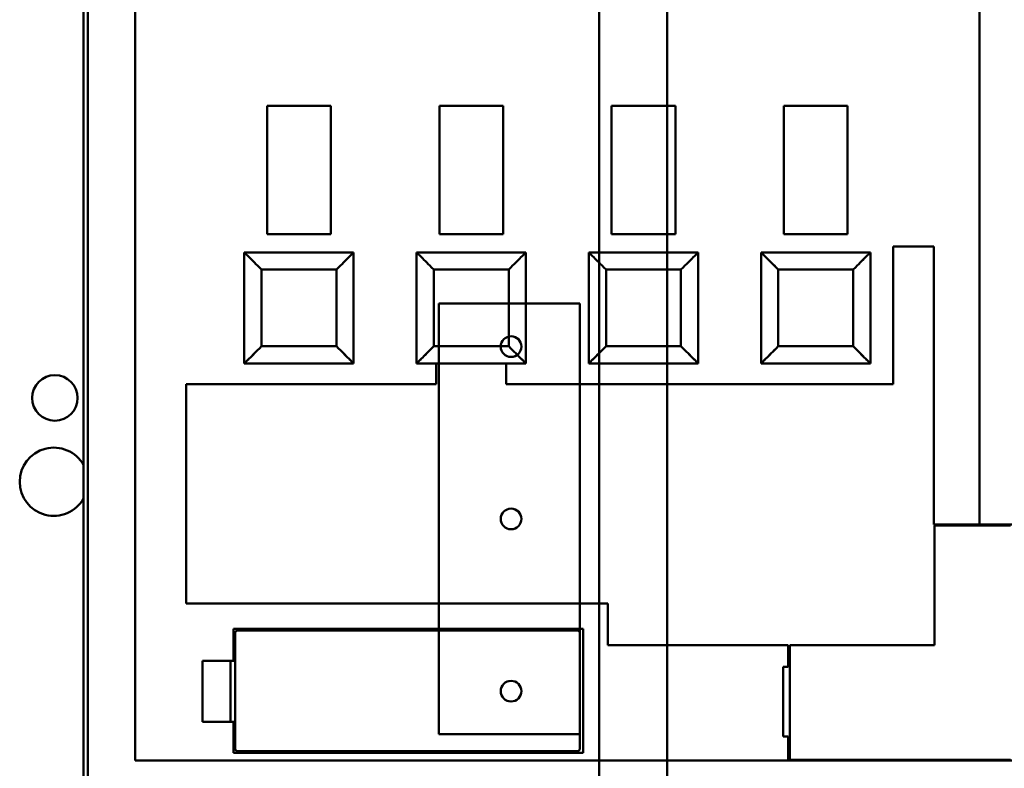
# Model space of a CAD drawing. Units: inches. Extents: x 3 to 129, y 1 to 100.
# Drawn here: x 19 to 21, y 46 to 48 of the extents above; entities that cross this region are included whole.
import ezdxf

# ---------------------------------------------------------------- set-up
doc = ezdxf.new("R2010")
doc.units = ezdxf.units.IN
doc.header["$LTSCALE"] = 6
doc.header["$MEASUREMENT"] = 0
doc.layers.add('Visible (ANSI)', color=7, linetype='Continuous', lineweight=50)

msp = doc.modelspace()

# ---------------------------------------------------------------- linework, layer by layer
at = {"layer": 'Visible (ANSI)'}
for p, q in [((20.268, 50.1939), (20.268, 41.9479)), ((20.268, 50.1939), (20.268, 41.9479)), ((18.9446, 49.7823), (18.9446, 45.6053)), ((18.9446, 45.6053), (18.9446, 49.7823)), ((18.9346, 49.7706), (18.9346, 45.6053)), ((20.113, 49.6258), (20.113, 42.5158)), ((20.113, 49.6258), (20.113, 42.5158)), ((20.9819, 48.9891), (20.9819, 46.7687)), ((20.9819, 46.7687), (20.9819, 48.9891)), ((19.0528, 46.2293), (19.0528, 48.4498)), ((19.0528, 48.4498), (19.0528, 46.2293)), ((19.3539, 47.432), (19.3539, 47.7254)), ((19.4996, 47.7254), (19.3539, 47.7254)), ((19.3539, 47.7254), (19.4996, 47.7254)), ((19.3539, 47.7254), (19.3539, 47.432)), ((19.4996, 47.7254), (19.4996, 47.432)), ((19.4996, 47.432), (19.4996, 47.7254)), ((19.7476, 47.432), (19.7476, 47.7254)), ((19.8933, 47.7254), (19.7476, 47.7254)), ((19.7476, 47.7254), (19.8933, 47.7254)), ((19.7476, 47.7254), (19.7476, 47.432)), ((19.8933, 47.7254), (19.8933, 47.432)), ((19.8933, 47.432), (19.8933, 47.7254)), ((20.1413, 47.7254), (20.287, 47.7254)), ((20.1413, 47.7254), (20.1413, 47.432)), ((20.1413, 47.432), (20.1413, 47.7254)), ((20.287, 47.7254), (20.1413, 47.7254)), ((20.287, 47.7254), (20.287, 47.432)), ((20.287, 47.432), (20.287, 47.7254)), ((20.6807, 47.7254), (20.535, 47.7254)), ((20.535, 47.7254), (20.6807, 47.7254)), ((20.535, 47.7254), (20.535, 47.432)), ((20.6807, 47.7254), (20.6807, 47.432)), ((20.6807, 47.432), (20.6807, 47.7254)), ((19.4996, 47.432), (19.3539, 47.432)), ((19.3539, 47.432), (19.4996, 47.432)), ((19.8933, 47.432), (19.7476, 47.432)), ((19.7476, 47.432), (19.8933, 47.432)), ((20.287, 47.432), (20.1413, 47.432)), ((20.1413, 47.432), (20.287, 47.432)), ((20.535, 47.432), (20.6807, 47.432)), ((20.6807, 47.432), (20.535, 47.432)), ((19.3018, 47.3907), (19.3018, 47.1368)), ((19.5518, 47.3907), (19.3018, 47.3907)), ((19.3077, 47.3907), (19.5459, 47.3907)), ((19.3077, 47.3907), (19.3077, 47.3907)), ((19.5459, 47.3907), (19.5459, 47.3907)), ((19.5518, 47.1368), (19.5518, 47.3907)), ((19.5518, 47.3907), (19.5518, 47.3907)), ((19.5518, 47.3907), (19.5518, 47.1368)), ((19.6955, 47.3907), (19.6955, 47.3907)), ((19.6955, 47.3907), (19.7261, 47.3907)), ((19.6955, 47.3907), (19.6955, 47.1368)), ((19.9455, 47.3907), (19.6955, 47.3907)), ((19.7261, 47.3907), (19.9396, 47.3907)), ((19.7261, 47.3907), (19.7261, 47.3907)), ((19.9396, 47.3907), (19.9396, 47.3907)), ((19.9455, 47.1368), (19.9455, 47.3907)), ((19.9455, 47.3907), (19.9455, 47.3907)), ((19.9455, 47.3907), (19.9455, 47.1368)), ((20.3392, 47.3907), (20.0892, 47.3907)), ((20.0892, 47.3907), (20.0892, 47.1368)), ((20.0951, 47.3907), (20.3086, 47.3907)), ((20.0951, 47.3907), (20.0951, 47.3907)), ((20.3392, 47.1368), (20.3392, 47.3907)), ((20.3392, 47.3907), (20.3392, 47.3907)), ((20.3392, 47.3907), (20.3392, 47.1368)), ((20.7329, 47.3907), (20.4829, 47.3907)), ((20.4829, 47.3907), (20.4829, 47.1368)), ((20.4888, 47.3907), (20.727, 47.3907)), ((20.4888, 47.3907), (20.4888, 47.3907)), ((20.727, 47.3907), (20.727, 47.3907)), ((20.7329, 47.1368), (20.7329, 47.3907)), ((20.7329, 47.3907), (20.7329, 47.3907)), ((20.7329, 47.3907), (20.7329, 47.1368)), ((20.785, 47.0895), (20.785, 47.4045)), ((20.785, 47.4045), (20.8776, 47.4045)), ((20.8776, 47.4045), (20.785, 47.4045)), ((20.785, 47.4045), (20.785, 47.0895)), ((20.8776, 47.4045), (20.8776, 46.7687)), ((20.8776, 46.7687), (20.8776, 47.4045)), ((19.3077, 47.3848), (19.3077, 47.3848)), ((19.5459, 47.3848), (19.5459, 47.3848)), ((19.9396, 47.3848), (19.9396, 47.3848)), ((20.0951, 47.3848), (20.0951, 47.3848)), ((20.4888, 47.3848), (20.4888, 47.3848)), ((20.727, 47.3848), (20.727, 47.3848)), ((19.5124, 47.3513), (19.3411, 47.3513)), ((19.3411, 47.3513), (19.3411, 47.1761)), ((19.3411, 47.1761), (19.3411, 47.3513)), ((19.3411, 47.3513), (19.3411, 47.3513)), ((19.3411, 47.3513), (19.5124, 47.3513)), ((19.5124, 47.1761), (19.5124, 47.3513)), ((19.5124, 47.3513), (19.5124, 47.3513)), ((19.5124, 47.3513), (19.5124, 47.1761)), ((19.7261, 47.3601), (19.7261, 47.3601)), ((19.9061, 47.3513), (19.7348, 47.3513)), ((19.7348, 47.3513), (19.7348, 47.1761)), ((19.7348, 47.1761), (19.7348, 47.3513)), ((19.7348, 47.3513), (19.7348, 47.3513)), ((19.7348, 47.3513), (19.9061, 47.3513)), ((19.9061, 47.1761), (19.9061, 47.3513)), ((19.9061, 47.3513), (19.9061, 47.3513)), ((19.9061, 47.3513), (19.9061, 47.1761)), ((20.2998, 47.3513), (20.1285, 47.3513)), ((20.1285, 47.3513), (20.1285, 47.1761)), ((20.1285, 47.3513), (20.2998, 47.3513)), ((20.1285, 47.1761), (20.1285, 47.3513)), ((20.1285, 47.3513), (20.1285, 47.3513)), ((20.2998, 47.1761), (20.2998, 47.3513)), ((20.2998, 47.3513), (20.2998, 47.3513)), ((20.2998, 47.3513), (20.2998, 47.1761)), ((20.6935, 47.3513), (20.5222, 47.3513)), ((20.5222, 47.3513), (20.5222, 47.1761)), ((20.5222, 47.3513), (20.6935, 47.3513)), ((20.5222, 47.1761), (20.5222, 47.3513)), ((20.5222, 47.3513), (20.5222, 47.3513)), ((20.6935, 47.1761), (20.6935, 47.3513)), ((20.6935, 47.3513), (20.6935, 47.3513)), ((20.6935, 47.3513), (20.6935, 47.1761)), ((20.069, 47.2737), (19.7462, 47.2737)), ((20.069, 47.2737), (19.7462, 47.2737)), ((19.7462, 47.2737), (19.7462, 46.2894)), ((19.7462, 47.2737), (19.7462, 46.2894)), ((20.069, 46.2894), (20.069, 47.2737)), ((20.069, 46.2894), (20.069, 47.2737)), ((19.3411, 47.1761), (19.5124, 47.1761)), ((19.5124, 47.1761), (19.3411, 47.1761)), ((19.7261, 47.1674), (19.7261, 47.1673)), ((19.7348, 47.1761), (19.9061, 47.1761)), ((19.9061, 47.1761), (19.7348, 47.1761)), ((20.1285, 47.1761), (20.2998, 47.1761)), ((20.2998, 47.1761), (20.1285, 47.1761)), ((20.5222, 47.1761), (20.6935, 47.1761)), ((20.6935, 47.1761), (20.5222, 47.1761)), ((19.3077, 47.1427), (19.3077, 47.1427)), ((19.5459, 47.1427), (19.5459, 47.1427)), ((19.9396, 47.1427), (19.9396, 47.1427)), ((20.0951, 47.1427), (20.0951, 47.1427)), ((20.4888, 47.1427), (20.4888, 47.1427)), ((20.727, 47.1427), (20.727, 47.1427)), ((19.5518, 47.1368), (19.3018, 47.1368)), ((19.3018, 47.1368), (19.5518, 47.1368)), ((19.9455, 47.1368), (19.6955, 47.1368)), ((19.6955, 47.1368), (19.9455, 47.1368)), ((19.7407, 47.0895), (19.7407, 47.1368)), ((19.7407, 47.1368), (19.7407, 47.0895)), ((19.9002, 47.1368), (19.9002, 47.0895)), ((19.9002, 47.0895), (19.9002, 47.1368)), ((20.3392, 47.1368), (20.0892, 47.1368)), ((20.0892, 47.1368), (20.3392, 47.1368)), ((20.4829, 47.1368), (20.7329, 47.1368)), ((20.7329, 47.1368), (20.4829, 47.1368)), ((19.1689, 46.5885), (19.1689, 47.0895)), ((19.1689, 47.0895), (19.7407, 47.0895)), ((19.7407, 47.0895), (19.1689, 47.0895)), ((19.1689, 47.0895), (19.1689, 46.5885)), ((19.9002, 47.0895), (20.785, 47.0895)), ((20.785, 47.0895), (19.9002, 47.0895)), ((20.8776, 46.7687), (20.9819, 46.7687)), ((20.9819, 46.7687), (20.8776, 46.7687)), ((21.0528, 46.7667), (20.8795, 46.7667)), ((20.8795, 46.7667), (20.8795, 46.4931)), ((21.0567, 46.7687), (20.9819, 46.7687)), ((20.9819, 46.7687), (21.0567, 46.7687)), ((20.1325, 46.5885), (19.1689, 46.5885)), ((19.1689, 46.5885), (20.1325, 46.5885)), ((20.1325, 46.4931), (20.1325, 46.5885)), ((20.1325, 46.5885), (20.1325, 46.4931)), ((19.2772, 46.4576), (19.2772, 46.5305)), ((19.2772, 46.5305), (20.0764, 46.5305)), ((19.285, 46.5265), (19.2811, 46.5226)), ((19.2811, 46.5226), (19.2811, 46.2549)), ((20.0646, 46.5265), (19.285, 46.5265)), ((20.0685, 46.5226), (20.0646, 46.5265)), ((20.0685, 46.2549), (20.0685, 46.5226)), ((20.0764, 46.5305), (20.0764, 46.247)), ((20.5449, 46.4931), (20.1325, 46.4931)), ((20.1325, 46.4931), (20.5449, 46.4931)), ((20.5449, 46.4439), (20.5449, 46.4931)), ((20.8795, 46.4931), (20.5488, 46.4931)), ((20.5488, 46.4931), (20.5488, 46.2313)), ((19.2067, 46.4576), (19.2772, 46.4576)), ((19.2067, 46.3179), (19.2067, 46.4576)), ((19.2772, 46.4576), (19.2067, 46.4576)), ((19.2067, 46.4576), (19.2067, 46.3179)), ((19.2701, 46.4576), (19.2701, 46.3179)), ((19.2701, 46.3179), (19.2701, 46.4576)), ((19.2811, 46.4576), (19.2772, 46.4576)), ((20.5331, 46.2844), (20.5331, 46.4439)), ((20.5331, 46.4439), (20.5449, 46.4439)), ((20.5331, 46.4439), (20.5331, 46.2844)), ((19.2772, 46.3179), (19.2067, 46.3179)), ((19.2067, 46.3179), (19.2772, 46.3179)), ((19.2772, 46.247), (19.2772, 46.3179)), ((19.2772, 46.3179), (19.2811, 46.3179)), ((19.7462, 46.2894), (20.069, 46.2894)), ((19.7462, 46.2894), (20.069, 46.2894)), ((20.5449, 46.2844), (20.5331, 46.2844)), ((20.5449, 46.2293), (20.5449, 46.2844)), ((20.0764, 46.247), (19.2772, 46.247)), ((19.2811, 46.2549), (19.285, 46.2509)), ((19.285, 46.2509), (20.0646, 46.2509)), ((20.0646, 46.2509), (20.0685, 46.2549)), ((19.0528, 46.2293), (21.0567, 46.2293)), ((21.0567, 46.2293), (19.0528, 46.2293)), ((20.5488, 46.2313), (21.0528, 46.2313))]:
    msp.add_line(p, q, dxfattribs=at)
for centre, radius in [((19.9115, 47.1753), 0.0236), ((19.9115, 47.1753), 0.0236), ((18.869, 47.058), 0.052), ((19.9115, 46.7816), 0.0236), ((19.9115, 46.7816), 0.0236), ((19.9115, 46.3879), 0.0236), ((19.9115, 46.3879), 0.0236)]:
    msp.add_circle(centre, radius, dxfattribs=at)
msp.add_arc((18.8665, 46.8665), 0.078, 29.1828, 330.8172, dxfattribs=at)
for points, knots in [([(19.3411, 47.3513), (19.3343, 47.3582), (19.3292, 47.3632), (19.3251, 47.3674), (19.3209, 47.3716), (19.3166, 47.3759), (19.313, 47.3794), (19.3095, 47.383), (19.3066, 47.3858), (19.3047, 47.3878), (19.3028, 47.3897), (19.3018, 47.3907), (19.3018, 47.3907)], [0.999, 0.999, 0.999, 0.999, 1.391701, 1.391701, 1.391701, 1.784402, 1.784402, 1.784402, 2.177103, 2.177103, 2.177103, 2.569803, 2.569803, 2.569803, 2.569803]), ([(19.3018, 47.3907), (19.3018, 47.3907), (19.3028, 47.3897), (19.3047, 47.3878), (19.3067, 47.3858), (19.3095, 47.3829), (19.313, 47.3794), (19.3166, 47.3759), (19.3208, 47.3716), (19.3251, 47.3674), (19.3293, 47.3633), (19.3343, 47.3582), (19.3411, 47.3513)], [2.577153, 2.577153, 2.577153, 2.577153, 2.969854, 2.969854, 2.969854, 3.362555, 3.362555, 3.362555, 3.755256, 3.755256, 3.755256, 4.147952, 4.147952, 4.147952, 4.147952]), ([(19.5518, 47.3907), (19.5518, 47.3907), (19.5508, 47.3897), (19.5488, 47.3878), (19.5469, 47.3858), (19.544, 47.383), (19.5405, 47.3794), (19.537, 47.3759), (19.5326, 47.3716), (19.5285, 47.3674), (19.5243, 47.3632), (19.5193, 47.3582), (19.5124, 47.3513)], [3.141593, 3.141593, 3.141593, 3.141593, 3.534294, 3.534294, 3.534294, 3.926994, 3.926994, 3.926994, 4.319695, 4.319695, 4.319695, 4.712396, 4.712396, 4.712396, 4.712396]), ([(19.5124, 47.3513), (19.5193, 47.3582), (19.5243, 47.3633), (19.5285, 47.3674), (19.5327, 47.3716), (19.537, 47.3759), (19.5405, 47.3794), (19.544, 47.3829), (19.5469, 47.3858), (19.5488, 47.3878), (19.5508, 47.3897), (19.5518, 47.3907), (19.5518, 47.3907)], [1, 1, 1, 1, 1.392701, 1.392701, 1.392701, 1.785402, 1.785402, 1.785402, 2.178103, 2.178103, 2.178103, 2.570803, 2.570803, 2.570803, 2.570803]), ([(19.7348, 47.3513), (19.728, 47.3582), (19.7229, 47.3632), (19.7188, 47.3674), (19.7146, 47.3716), (19.7103, 47.3759), (19.7067, 47.3794), (19.7032, 47.383), (19.7003, 47.3858), (19.6984, 47.3878), (19.6965, 47.3897), (19.6955, 47.3907), (19.6955, 47.3907)], [0.999, 0.999, 0.999, 0.999, 1.391701, 1.391701, 1.391701, 1.784402, 1.784402, 1.784402, 2.177103, 2.177103, 2.177103, 2.569803, 2.569803, 2.569803, 2.569803]), ([(19.6955, 47.3907), (19.6955, 47.3907), (19.6965, 47.3897), (19.6984, 47.3878), (19.7004, 47.3858), (19.7032, 47.3829), (19.7067, 47.3794), (19.7103, 47.3759), (19.7145, 47.3716), (19.7188, 47.3674), (19.723, 47.3633), (19.728, 47.3582), (19.7348, 47.3513)], [2.577153, 2.577153, 2.577153, 2.577153, 2.969854, 2.969854, 2.969854, 3.362555, 3.362555, 3.362555, 3.755256, 3.755256, 3.755256, 4.147952, 4.147952, 4.147952, 4.147952]), ([(19.9455, 47.3907), (19.9455, 47.3907), (19.9445, 47.3897), (19.9425, 47.3878), (19.9406, 47.3858), (19.9377, 47.383), (19.9342, 47.3794), (19.9307, 47.3759), (19.9263, 47.3716), (19.9222, 47.3674), (19.918, 47.3632), (19.913, 47.3582), (19.9061, 47.3513)], [3.141593, 3.141593, 3.141593, 3.141593, 3.534294, 3.534294, 3.534294, 3.926994, 3.926994, 3.926994, 4.319695, 4.319695, 4.319695, 4.712396, 4.712396, 4.712396, 4.712396]), ([(19.9061, 47.3513), (19.913, 47.3582), (19.918, 47.3633), (19.9222, 47.3674), (19.9264, 47.3716), (19.9307, 47.3759), (19.9342, 47.3794), (19.9377, 47.3829), (19.9406, 47.3858), (19.9425, 47.3878), (19.9445, 47.3897), (19.9455, 47.3907), (19.9455, 47.3907)], [1, 1, 1, 1, 1.392701, 1.392701, 1.392701, 1.785402, 1.785402, 1.785402, 2.178103, 2.178103, 2.178103, 2.570803, 2.570803, 2.570803, 2.570803]), ([(20.0892, 47.3907), (20.0892, 47.3907), (20.0902, 47.3897), (20.0921, 47.3878), (20.0941, 47.3858), (20.0969, 47.3829), (20.1004, 47.3794), (20.104, 47.3759), (20.1082, 47.3716), (20.1125, 47.3674), (20.1167, 47.3633), (20.1217, 47.3582), (20.1285, 47.3513)], [2.577153, 2.577153, 2.577153, 2.577153, 2.969854, 2.969854, 2.969854, 3.362555, 3.362555, 3.362555, 3.755256, 3.755256, 3.755256, 4.147952, 4.147952, 4.147952, 4.147952]), ([(20.1285, 47.3513), (20.1217, 47.3582), (20.1166, 47.3632), (20.1125, 47.3674), (20.1083, 47.3716), (20.104, 47.3759), (20.1004, 47.3794), (20.0969, 47.383), (20.094, 47.3858), (20.0921, 47.3878), (20.0902, 47.3897), (20.0892, 47.3907), (20.0892, 47.3907)], [0.999, 0.999, 0.999, 0.999, 1.391701, 1.391701, 1.391701, 1.784402, 1.784402, 1.784402, 2.177103, 2.177103, 2.177103, 2.569803, 2.569803, 2.569803, 2.569803]), ([(20.3392, 47.3907), (20.3392, 47.3907), (20.3382, 47.3897), (20.3362, 47.3878), (20.3343, 47.3858), (20.3314, 47.383), (20.3279, 47.3794), (20.3244, 47.3759), (20.32, 47.3716), (20.3159, 47.3674), (20.3117, 47.3632), (20.3067, 47.3582), (20.2998, 47.3513)], [3.141593, 3.141593, 3.141593, 3.141593, 3.534294, 3.534294, 3.534294, 3.926994, 3.926994, 3.926994, 4.319695, 4.319695, 4.319695, 4.712396, 4.712396, 4.712396, 4.712396]), ([(20.2998, 47.3513), (20.3067, 47.3582), (20.3117, 47.3633), (20.3159, 47.3674), (20.3201, 47.3716), (20.3244, 47.3759), (20.3279, 47.3794), (20.3314, 47.3829), (20.3343, 47.3858), (20.3362, 47.3878), (20.3382, 47.3897), (20.3392, 47.3907), (20.3392, 47.3907)], [1, 1, 1, 1, 1.392701, 1.392701, 1.392701, 1.785402, 1.785402, 1.785402, 2.178103, 2.178103, 2.178103, 2.570803, 2.570803, 2.570803, 2.570803]), ([(20.4829, 47.3907), (20.4829, 47.3907), (20.4839, 47.3897), (20.4858, 47.3878), (20.4878, 47.3858), (20.4906, 47.3829), (20.4941, 47.3794), (20.4977, 47.3759), (20.5019, 47.3716), (20.5062, 47.3674), (20.5104, 47.3633), (20.5154, 47.3582), (20.5222, 47.3513)], [2.577153, 2.577153, 2.577153, 2.577153, 2.969854, 2.969854, 2.969854, 3.362555, 3.362555, 3.362555, 3.755256, 3.755256, 3.755256, 4.147952, 4.147952, 4.147952, 4.147952]), ([(20.5222, 47.3513), (20.5154, 47.3582), (20.5103, 47.3632), (20.5062, 47.3674), (20.502, 47.3716), (20.4977, 47.3759), (20.4941, 47.3794), (20.4906, 47.383), (20.4877, 47.3858), (20.4858, 47.3878), (20.4839, 47.3897), (20.4829, 47.3907), (20.4829, 47.3907)], [0.999, 0.999, 0.999, 0.999, 1.391701, 1.391701, 1.391701, 1.784402, 1.784402, 1.784402, 2.177103, 2.177103, 2.177103, 2.569803, 2.569803, 2.569803, 2.569803]), ([(20.7329, 47.3907), (20.7329, 47.3907), (20.7319, 47.3897), (20.7299, 47.3878), (20.728, 47.3858), (20.7251, 47.383), (20.7216, 47.3794), (20.7181, 47.3759), (20.7137, 47.3716), (20.7096, 47.3674), (20.7054, 47.3632), (20.7004, 47.3582), (20.6935, 47.3513)], [3.141593, 3.141593, 3.141593, 3.141593, 3.534294, 3.534294, 3.534294, 3.926994, 3.926994, 3.926994, 4.319695, 4.319695, 4.319695, 4.712396, 4.712396, 4.712396, 4.712396]), ([(20.6935, 47.3513), (20.7004, 47.3582), (20.7054, 47.3633), (20.7096, 47.3674), (20.7138, 47.3716), (20.7181, 47.3759), (20.7216, 47.3794), (20.7251, 47.3829), (20.728, 47.3858), (20.7299, 47.3878), (20.7319, 47.3897), (20.7329, 47.3907), (20.7329, 47.3907)], [1, 1, 1, 1, 1.392701, 1.392701, 1.392701, 1.785402, 1.785402, 1.785402, 2.178103, 2.178103, 2.178103, 2.570803, 2.570803, 2.570803, 2.570803]), ([(19.3018, 47.1368), (19.3018, 47.1368), (19.3028, 47.1378), (19.3047, 47.1397), (19.3066, 47.1417), (19.3095, 47.1445), (19.313, 47.148), (19.3166, 47.1516), (19.3209, 47.1558), (19.3251, 47.1601), (19.3292, 47.1643), (19.3343, 47.1693), (19.3411, 47.1761)], [2.576253, 2.576253, 2.576253, 2.576253, 2.968952, 2.968952, 2.968952, 3.361652, 3.361652, 3.361652, 3.754351, 3.754351, 3.754351, 4.14705, 4.14705, 4.14705, 4.14705]), ([(19.3411, 47.1761), (19.3343, 47.1693), (19.3293, 47.1642), (19.3251, 47.1601), (19.3208, 47.1559), (19.3166, 47.1516), (19.313, 47.148), (19.3095, 47.1445), (19.3067, 47.1416), (19.3047, 47.1397), (19.3028, 47.1378), (19.3018, 47.1368), (19.3018, 47.1368)], [4.712389, 4.712389, 4.712389, 4.712389, 5.105088, 5.105088, 5.105088, 5.497787, 5.497787, 5.497787, 5.890486, 5.890486, 5.890486, 6.283185, 6.283185, 6.283185, 6.283185]), ([(19.5124, 47.1761), (19.5193, 47.1693), (19.5243, 47.1643), (19.5285, 47.1601), (19.5326, 47.1558), (19.537, 47.1516), (19.5405, 47.148), (19.544, 47.1445), (19.5469, 47.1417), (19.5488, 47.1397), (19.5508, 47.1378), (19.5518, 47.1368), (19.5518, 47.1368)], [5.716846, 5.716846, 5.716846, 5.716846, 6.109545, 6.109545, 6.109545, 6.502244, 6.502244, 6.502244, 6.894943, 6.894943, 6.894943, 7.287642, 7.287642, 7.287642, 7.287642]), ([(19.5518, 47.1368), (19.5518, 47.1368), (19.5508, 47.1378), (19.5488, 47.1397), (19.5469, 47.1416), (19.544, 47.1445), (19.5405, 47.148), (19.537, 47.1516), (19.5327, 47.1559), (19.5285, 47.1601), (19.5243, 47.1642), (19.5193, 47.1693), (19.5124, 47.1761)], [0, 0, 0, 0, 0.392699, 0.392699, 0.392699, 0.785398, 0.785398, 0.785398, 1.178097, 1.178097, 1.178097, 1.570796, 1.570796, 1.570796, 1.570796]), ([(19.6955, 47.1368), (19.6955, 47.1368), (19.6965, 47.1378), (19.6984, 47.1397), (19.7003, 47.1417), (19.7032, 47.1445), (19.7067, 47.148), (19.7103, 47.1516), (19.7146, 47.1558), (19.7188, 47.1601), (19.7229, 47.1643), (19.728, 47.1693), (19.7348, 47.1761)], [2.576253, 2.576253, 2.576253, 2.576253, 2.968952, 2.968952, 2.968952, 3.361652, 3.361652, 3.361652, 3.754351, 3.754351, 3.754351, 4.14705, 4.14705, 4.14705, 4.14705]), ([(19.7348, 47.1761), (19.728, 47.1693), (19.723, 47.1642), (19.7188, 47.1601), (19.7145, 47.1559), (19.7103, 47.1516), (19.7067, 47.148), (19.7032, 47.1445), (19.7004, 47.1416), (19.6984, 47.1397), (19.6965, 47.1378), (19.6955, 47.1368), (19.6955, 47.1368)], [4.712389, 4.712389, 4.712389, 4.712389, 5.105088, 5.105088, 5.105088, 5.497787, 5.497787, 5.497787, 5.890486, 5.890486, 5.890486, 6.283185, 6.283185, 6.283185, 6.283185]), ([(19.9061, 47.1761), (19.913, 47.1693), (19.918, 47.1643), (19.9222, 47.1601), (19.9263, 47.1558), (19.9307, 47.1516), (19.9342, 47.148), (19.9377, 47.1445), (19.9406, 47.1417), (19.9425, 47.1397), (19.9445, 47.1378), (19.9455, 47.1368), (19.9455, 47.1368)], [5.716846, 5.716846, 5.716846, 5.716846, 6.109545, 6.109545, 6.109545, 6.502244, 6.502244, 6.502244, 6.894943, 6.894943, 6.894943, 7.287642, 7.287642, 7.287642, 7.287642]), ([(19.9455, 47.1368), (19.9455, 47.1368), (19.9445, 47.1378), (19.9425, 47.1397), (19.9406, 47.1416), (19.9377, 47.1445), (19.9342, 47.148), (19.9307, 47.1516), (19.9264, 47.1559), (19.9222, 47.1601), (19.918, 47.1642), (19.913, 47.1693), (19.9061, 47.1761)], [0, 0, 0, 0, 0.392699, 0.392699, 0.392699, 0.785398, 0.785398, 0.785398, 1.178097, 1.178097, 1.178097, 1.570796, 1.570796, 1.570796, 1.570796]), ([(20.1285, 47.1761), (20.1217, 47.1693), (20.1167, 47.1642), (20.1125, 47.1601), (20.1082, 47.1559), (20.104, 47.1516), (20.1004, 47.148), (20.0969, 47.1445), (20.0941, 47.1416), (20.0921, 47.1397), (20.0902, 47.1378), (20.0892, 47.1368), (20.0892, 47.1368)], [4.712389, 4.712389, 4.712389, 4.712389, 5.105088, 5.105088, 5.105088, 5.497787, 5.497787, 5.497787, 5.890486, 5.890486, 5.890486, 6.283185, 6.283185, 6.283185, 6.283185]), ([(20.0892, 47.1368), (20.0892, 47.1368), (20.0902, 47.1378), (20.0921, 47.1397), (20.094, 47.1417), (20.0969, 47.1445), (20.1004, 47.148), (20.104, 47.1516), (20.1083, 47.1558), (20.1125, 47.1601), (20.1166, 47.1643), (20.1217, 47.1693), (20.1285, 47.1761)], [2.576253, 2.576253, 2.576253, 2.576253, 2.968952, 2.968952, 2.968952, 3.361652, 3.361652, 3.361652, 3.754351, 3.754351, 3.754351, 4.14705, 4.14705, 4.14705, 4.14705]), ([(20.2998, 47.1761), (20.3067, 47.1693), (20.3117, 47.1643), (20.3159, 47.1601), (20.32, 47.1558), (20.3244, 47.1516), (20.3279, 47.148), (20.3314, 47.1445), (20.3343, 47.1417), (20.3362, 47.1397), (20.3382, 47.1378), (20.3392, 47.1368), (20.3392, 47.1368)], [5.716846, 5.716846, 5.716846, 5.716846, 6.109545, 6.109545, 6.109545, 6.502244, 6.502244, 6.502244, 6.894943, 6.894943, 6.894943, 7.287642, 7.287642, 7.287642, 7.287642]), ([(20.3392, 47.1368), (20.3392, 47.1368), (20.3382, 47.1378), (20.3362, 47.1397), (20.3343, 47.1416), (20.3314, 47.1445), (20.3279, 47.148), (20.3244, 47.1516), (20.3201, 47.1559), (20.3159, 47.1601), (20.3117, 47.1642), (20.3067, 47.1693), (20.2998, 47.1761)], [0, 0, 0, 0, 0.392699, 0.392699, 0.392699, 0.785398, 0.785398, 0.785398, 1.178097, 1.178097, 1.178097, 1.570796, 1.570796, 1.570796, 1.570796]), ([(20.5222, 47.1761), (20.5154, 47.1693), (20.5104, 47.1642), (20.5062, 47.1601), (20.5019, 47.1559), (20.4977, 47.1516), (20.4941, 47.148), (20.4906, 47.1445), (20.4878, 47.1416), (20.4858, 47.1397), (20.4839, 47.1378), (20.4829, 47.1368), (20.4829, 47.1368)], [4.712389, 4.712389, 4.712389, 4.712389, 5.105088, 5.105088, 5.105088, 5.497787, 5.497787, 5.497787, 5.890486, 5.890486, 5.890486, 6.283185, 6.283185, 6.283185, 6.283185]), ([(20.4829, 47.1368), (20.4829, 47.1368), (20.4839, 47.1378), (20.4858, 47.1397), (20.4877, 47.1417), (20.4906, 47.1445), (20.4941, 47.148), (20.4977, 47.1516), (20.502, 47.1558), (20.5062, 47.1601), (20.5103, 47.1643), (20.5154, 47.1693), (20.5222, 47.1761)], [2.576253, 2.576253, 2.576253, 2.576253, 2.968952, 2.968952, 2.968952, 3.361652, 3.361652, 3.361652, 3.754351, 3.754351, 3.754351, 4.14705, 4.14705, 4.14705, 4.14705]), ([(20.6935, 47.1761), (20.7004, 47.1693), (20.7054, 47.1643), (20.7096, 47.1601), (20.7137, 47.1558), (20.7181, 47.1516), (20.7216, 47.148), (20.7251, 47.1445), (20.728, 47.1417), (20.7299, 47.1397), (20.7319, 47.1378), (20.7329, 47.1368), (20.7329, 47.1368)], [5.716846, 5.716846, 5.716846, 5.716846, 6.109545, 6.109545, 6.109545, 6.502244, 6.502244, 6.502244, 6.894943, 6.894943, 6.894943, 7.287642, 7.287642, 7.287642, 7.287642]), ([(20.7329, 47.1368), (20.7329, 47.1368), (20.7319, 47.1378), (20.7299, 47.1397), (20.728, 47.1416), (20.7251, 47.1445), (20.7216, 47.148), (20.7181, 47.1516), (20.7138, 47.1559), (20.7096, 47.1601), (20.7054, 47.1642), (20.7004, 47.1693), (20.6935, 47.1761)], [0, 0, 0, 0, 0.392699, 0.392699, 0.392699, 0.785398, 0.785398, 0.785398, 1.178097, 1.178097, 1.178097, 1.570796, 1.570796, 1.570796, 1.570796])]:
    msp.add_open_spline(points, degree=3, knots=knots, dxfattribs=at)

doc.saveas('drawing.dxf')
